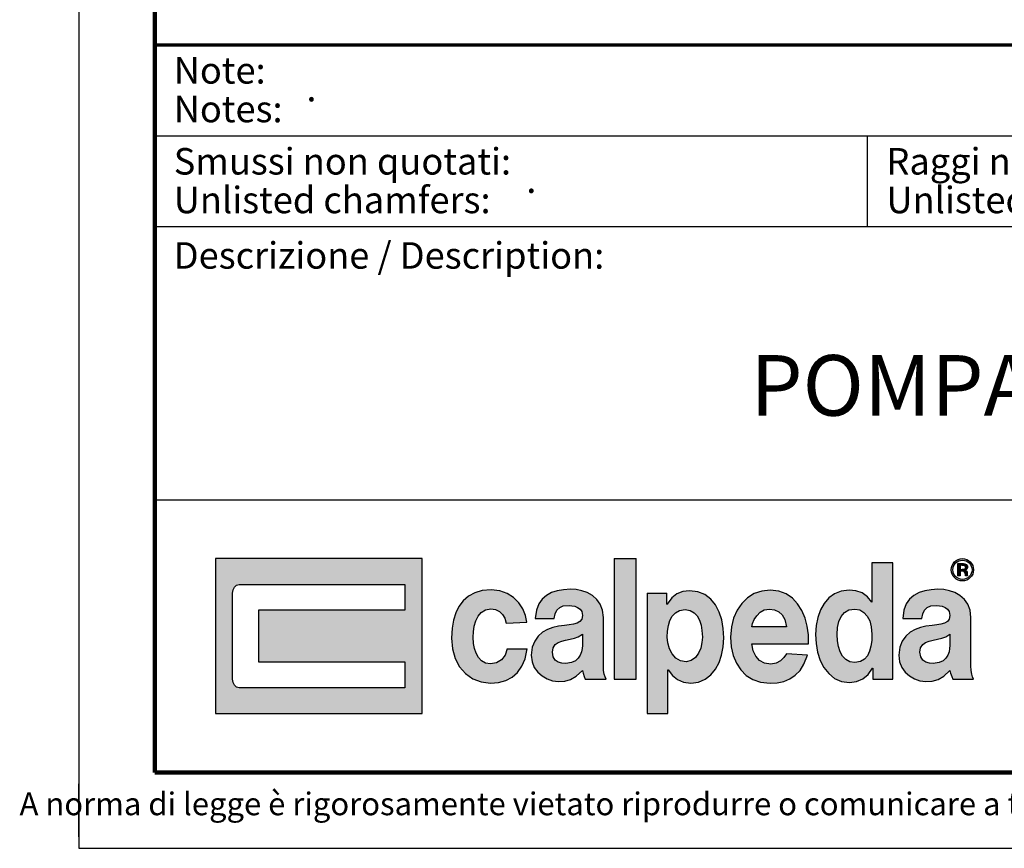
# Model space of a CAD drawing. Units: millimetres. Extents: x -4 to 213, y 0 to 297.
# Drawn here: x -4 to 61, y 0 to 55 of the extents above; entities that cross this region are included whole.
import ezdxf

# ---------------------------------------------------------------- set-up
doc = ezdxf.new("R2010")
doc.units = ezdxf.units.MM
doc.layers.add('FORMAT', color=7, linetype='Continuous')
doc.styles.add('SLDTEXTSTYLE0', font='TXT', dxfattribs={"width": 0.605})
doc.styles.add('SLDTEXTSTYLE4', font='TXT', dxfattribs={"width": 0.670574})

# ---------------------------------------------------------------- blocks, each defined once
blk = doc.blocks.new('Logo Calpeda')
at = {"layer": 'FORMAT'}
h = blk.add_hatch(color=256, dxfattribs=at)
h.paths.add_polyline_path([(4, 14.114), (4, 3.886), (17.636, 3.886), (17.636, 14.114)], flags=0)
h.paths.add_polyline_path([(6.841, 10.705), (6.841, 7.295), (16.5, 7.295), (16.5, 5.591), (5.563, 5.591), (5.397, 5.636), (5.262, 5.758), (5.17, 5.938), (5.136, 6.159), (5.136, 11.841), (5.17, 12.062), (5.262, 12.242), (5.397, 12.364), (5.563, 12.409), (16.5, 12.409), (16.5, 10.705)], flags=0)
for points in [[(31.737, 14.114), (30.305, 14.114), (30.305, 6.159), (31.737, 6.159)], [(24.213, 7.012), (24.422, 7.506), (24.557, 8.166), (23.23, 8.166), (23.097, 7.747), (22.858, 7.431), (22.536, 7.233), (22.149, 7.169), (21.82, 7.227), (21.553, 7.373), (21.344, 7.592), (21.187, 7.866), (21.08, 8.182), (21.016, 8.522), (20.992, 8.925), (21.01, 9.292), (21.068, 9.66), (21.171, 10.009), (21.325, 10.318), (21.533, 10.567), (21.801, 10.735), (22.164, 10.802), (22.471, 10.753), (22.73, 10.619), (22.936, 10.421), (23.085, 10.179), (23.181, 9.862), (24.528, 9.917), (24.45, 10.372), (24.269, 10.805), (23.999, 11.2), (23.649, 11.539), (23.232, 11.805), (22.759, 11.982), (22.174, 12.053), (21.601, 12.001), (21.106, 11.859), (20.685, 11.633), (20.337, 11.332), (20.057, 10.962), (19.844, 10.532), (19.693, 10.047), (19.602, 9.517), (19.567, 8.869), (19.63, 8.16), (19.813, 7.525), (20.105, 6.977), (20.494, 6.528), (20.97, 6.192), (21.523, 5.981), (22.145, 5.907), (22.676, 5.95), (23.154, 6.081), (23.574, 6.301), (23.928, 6.611)]]:
    blk.add_hatch(color=256, dxfattribs=at).paths.add_polyline_path(points, flags=0)
h = blk.add_hatch(color=256, dxfattribs=at)
h.paths.add_polyline_path([(47.293, 11.234), (47.284, 11.234), (47, 11.599), (46.642, 11.849), (46.234, 11.992), (45.792, 12.039), (45.277, 11.978), (44.83, 11.802), (44.451, 11.526), (44.139, 11.164), (43.895, 10.73), (43.719, 10.238), (43.612, 9.702), (43.573, 9.099), (43.608, 8.505), (43.712, 7.933), (43.886, 7.4), (44.13, 6.925), (44.444, 6.524), (44.831, 6.216), (45.288, 6.018), (45.821, 5.948), (46.276, 6.006), (46.687, 6.179), (47.042, 6.466), (47.342, 6.897), (47.361, 6.897), (47.361, 6.159), (48.669, 6.159), (48.669, 13.83), (47.293, 13.83)], flags=0)
h.paths.add_polyline_path([(47.148, 10.002), (47.25, 9.621), (47.292, 9.12), (47.278, 8.723), (47.229, 8.345), (47.138, 8), (46.997, 7.704), (46.799, 7.471), (46.535, 7.316), (46.16, 7.253), (45.832, 7.307), (45.565, 7.456), (45.355, 7.684), (45.197, 7.975), (45.087, 8.312), (45.023, 8.68), (44.999, 9.109), (45.029, 9.56), (45.12, 9.962), (45.275, 10.302), (45.494, 10.563), (45.78, 10.73), (46.16, 10.788), (46.491, 10.727), (46.767, 10.567), (46.986, 10.322)], flags=0)
h = blk.add_hatch(color=256, dxfattribs=at)
edge = h.paths.add_edge_path(flags=0)
edge.add_arc((53.262, 13.379), 0.735, 0, 360)
edge = h.paths.add_edge_path(flags=0)
edge.add_arc((53.262, 13.379), 0.633, 0, 360)
h = blk.add_hatch(color=256, dxfattribs=at)
edge = h.paths.add_edge_path(flags=0)
edge.add_spline(control_points=[(53.22, 13.293), (53.287, 13.293), (53.389, 13.298), (53.467, 13.145), (53.453, 13.044), (53.46, 12.991), (53.464, 12.977)], knot_values=[0, 0, 0, 0, 0.343257, 0.665648, 0.908396, 1, 1, 1, 1], weights=[1, 1, 1, 1, 1, 1, 1], degree=3, periodic=0)
edge.add_line((53.464, 12.977), (53.596, 12.977))
edge.add_spline(control_points=[(53.596, 12.977), (53.575, 13.03), (53.608, 13.185), (53.517, 13.344), (53.4, 13.351)], knot_values=[0, 0, 0, 0, 0.356274, 1, 1, 1, 1], weights=[1, 1, 1, 1, 1], degree=3, periodic=0)
edge.add_spline(control_points=[(53.4, 13.351), (53.468, 13.353), (53.58, 13.412), (53.603, 13.562), (53.581, 13.683), (53.482, 13.76), (53.368, 13.782), (53.291, 13.785), (53.249, 13.785)], knot_values=[0, 0, 0, 0, 0.26111, 0.379659, 0.541524, 0.691593, 0.806087, 0.967459, 0.967459, 0.967459, 0.967459], weights=[1, 1, 1, 1, 1, 1, 1, 1, 1], degree=3, periodic=0)
edge.add_line((53.249, 13.785), (52.965, 13.785))
edge.add_line((52.965, 13.785), (52.965, 12.977))
edge.add_line((52.965, 12.977), (53.107, 12.977))
edge.add_line((53.107, 12.977), (53.107, 13.293))
edge.add_line((53.107, 13.293), (53.22, 13.293))
edge = h.paths.add_edge_path(flags=0)
edge.add_line((53.107, 13.683), (53.23, 13.683))
edge.add_spline(control_points=[(53.23, 13.683), (53.298, 13.683), (53.404, 13.692), (53.482, 13.534), (53.396, 13.391), (53.292, 13.394), (53.236, 13.394)], knot_values=[0, 0, 0, 0, 0.295699, 0.511642, 0.734811, 1, 1, 1, 1], weights=[1, 1, 1, 1, 1, 1, 1], degree=3, periodic=0)
edge.add_line((53.236, 13.394), (53.107, 13.394))
edge.add_line((53.107, 13.394), (53.107, 13.683))
h = blk.add_hatch(dxfattribs=at)
h.set_pattern_fill('STEEL', color=256, style=0)
h.set_pattern_definition([(45, (0, 0), (-2.24506, 2.24506), []), (45, (0, 1.5875), (-2.24506, 2.24506), [])])
edge = h.paths.add_edge_path(flags=0)
edge.add_spline(control_points=[(53.464, 12.977), (53.46, 12.991), (53.453, 13.044), (53.467, 13.145), (53.389, 13.298), (53.287, 13.293), (53.22, 13.293)], knot_values=[0, 0, 0, 0, 0.091604, 0.334352, 0.656743, 1, 1, 1, 1], weights=[1, 1, 1, 1, 1, 1, 1], degree=3, periodic=0)
edge.add_line((53.22, 13.293), (53.107, 13.293))
edge.add_line((53.107, 13.293), (53.107, 12.977))
edge.add_line((53.107, 12.977), (52.965, 12.977))
edge.add_line((52.965, 12.977), (52.965, 13.785))
edge.add_line((52.965, 13.785), (53.249, 13.785))
edge.add_spline(control_points=[(53.249, 13.785), (53.291, 13.785), (53.368, 13.782), (53.482, 13.76), (53.581, 13.683), (53.603, 13.562), (53.58, 13.412), (53.468, 13.353), (53.4, 13.351)], knot_values=[0, 0, 0, 0, 0.161372, 0.275866, 0.425935, 0.5878, 0.706349, 0.967459, 0.967459, 0.967459, 0.967459], weights=[1, 1, 1, 1, 1, 1, 1, 1, 1], degree=3, periodic=0)
edge.add_spline(control_points=[(53.4, 13.351), (53.517, 13.344), (53.608, 13.185), (53.575, 13.03), (53.596, 12.977)], knot_values=[0, 0, 0, 0, 0.643726, 1, 1, 1, 1], weights=[1, 1, 1, 1, 1], degree=3, periodic=0)
edge.add_line((53.596, 12.977), (53.464, 12.977))
edge = h.paths.add_edge_path(flags=0)
edge.add_spline(control_points=[(53.236, 13.394), (53.292, 13.394), (53.396, 13.391), (53.482, 13.534), (53.404, 13.692), (53.298, 13.683), (53.23, 13.683)], knot_values=[0, 0, 0, 0, 0.265189, 0.488358, 0.704301, 1, 1, 1, 1], weights=[1, 1, 1, 1, 1, 1, 1], degree=3, periodic=0)
edge.add_line((53.23, 13.683), (53.107, 13.683))
edge.add_line((53.107, 13.683), (53.107, 13.394))
edge.add_line((53.107, 13.394), (53.236, 13.394))
h = blk.add_hatch(color=256, dxfattribs=at)
h.paths.add_polyline_path([(28.241, 6.546), (28.316, 6.347), (28.382, 6.159), (29.762, 6.159), (29.693, 6.312), (29.638, 6.499), (29.601, 6.739), (29.583, 7.049), (29.589, 7.445), (29.589, 10.231), (29.534, 10.706), (29.382, 11.103), (29.151, 11.426), (28.858, 11.681), (28.523, 11.87), (28.163, 12), (27.796, 12.073), (27.414, 12.094), (26.963, 12.066), (26.543, 11.994), (26.162, 11.871), (25.827, 11.69), (25.545, 11.443), (25.323, 11.123), (25.169, 10.721), (25.085, 10.161), (26.347, 10.161), (26.405, 10.479), (26.524, 10.722), (26.703, 10.892), (26.941, 10.992), (27.324, 11.023), (27.505, 11.006), (27.699, 10.967), (27.885, 10.897), (28.044, 10.786), (28.157, 10.625), (28.203, 10.352), (28.153, 10.122), (28.031, 9.963), (27.847, 9.858), (27.611, 9.792), (27.331, 9.748), (27.019, 9.712), (26.618, 9.655), (26.257, 9.576), (25.903, 9.447), (25.573, 9.26), (25.284, 9.006), (25.053, 8.678), (24.897, 8.267), (24.832, 7.735), (24.882, 7.306), (25.03, 6.935), (25.257, 6.624), (25.543, 6.373), (25.871, 6.186), (26.221, 6.062), (26.618, 6.003), (27.034, 6.029), (27.426, 6.144), (27.791, 6.351), (28.201, 6.742)], flags=0)
h.paths.add_polyline_path([(27.929, 8.947), (28.204, 9.124), (28.204, 8.532), (28.201, 8.378), (28.183, 8.185), (28.139, 7.97), (28.059, 7.751), (27.932, 7.547), (27.746, 7.376), (27.491, 7.255), (27.102, 7.202), (26.844, 7.221), (26.606, 7.289), (26.409, 7.418), (26.273, 7.624), (26.219, 7.939), (26.269, 8.233), (26.403, 8.438), (26.599, 8.574), (26.834, 8.663), (27.094, 8.731), (27.386, 8.791), (27.671, 8.859)], flags=0)
h = blk.add_hatch(color=256, dxfattribs=at)
h.paths.add_polyline_path([(33.777, 11.841), (32.483, 11.841), (32.483, 3.886), (33.844, 3.886), (33.844, 6.778), (33.863, 6.778), (34.139, 6.411), (34.481, 6.142), (34.871, 5.973), (35.348, 5.906), (35.854, 5.97), (36.294, 6.152), (36.666, 6.438), (36.972, 6.81), (37.211, 7.254), (37.382, 7.754), (37.487, 8.296), (37.524, 8.89), (37.491, 9.494), (37.391, 10.067), (37.222, 10.592), (36.982, 11.057), (36.67, 11.444), (36.284, 11.74), (35.822, 11.93), (35.272, 11.998), (34.834, 11.946), (34.437, 11.787), (34.091, 11.517), (33.796, 11.103), (33.777, 11.103)], flags=0)
h.paths.add_polyline_path([(35.654, 7.591), (35.382, 7.394), (35.041, 7.314), (34.667, 7.374), (34.357, 7.556), (34.112, 7.832), (33.936, 8.173), (33.829, 8.549), (33.796, 8.935), (33.817, 9.326), (33.875, 9.696), (33.977, 10.033), (34.127, 10.321), (34.333, 10.546), (34.598, 10.693), (34.975, 10.747), (35.306, 10.689), (35.571, 10.546), (35.776, 10.329), (35.926, 10.052), (36.028, 9.729), (36.088, 9.372), (36.113, 8.935), (36.088, 8.577), (36.004, 8.213), (35.86, 7.874)], flags=0)
h = blk.add_hatch(color=256, dxfattribs=at)
h.paths.add_polyline_path([(42.815, 7.153), (43.05, 7.754), (41.653, 7.825), (41.496, 7.582), (41.265, 7.364), (40.981, 7.206), (40.628, 7.144), (40.22, 7.216), (39.887, 7.394), (39.633, 7.668), (39.461, 8.027), (39.372, 8.498), (43.109, 8.498), (43.106, 9.083), (43.032, 9.653), (42.888, 10.194), (42.675, 10.691), (42.395, 11.132), (42.048, 11.501), (41.635, 11.784), (41.159, 11.968), (40.578, 12.039), (40.027, 11.978), (39.528, 11.804), (39.086, 11.526), (38.709, 11.157), (38.402, 10.709), (38.172, 10.192), (38.026, 9.619), (37.968, 8.933), (38.013, 8.299), (38.144, 7.721), (38.357, 7.208), (38.647, 6.768), (39.011, 6.409), (39.444, 6.138), (39.942, 5.963), (40.578, 5.893), (41.047, 5.923), (41.484, 6.017), (41.884, 6.181), (42.242, 6.421), (42.554, 6.743)], flags=0)
h.paths.add_polyline_path([(41.541, 10.091), (41.667, 9.614), (39.384, 9.614), (39.426, 9.837), (39.532, 10.093), (39.699, 10.349), (39.922, 10.573), (40.197, 10.73), (40.55, 10.788), (40.874, 10.738), (41.149, 10.609), (41.372, 10.395)], flags=0)
h = blk.add_hatch(color=256, dxfattribs=at)
h.paths.add_polyline_path([(52.48, 6.546), (52.554, 6.347), (52.62, 6.159), (54, 6.159), (53.931, 6.312), (53.877, 6.499), (53.839, 6.739), (53.822, 7.049), (53.827, 7.445), (53.827, 10.231), (53.773, 10.706), (53.621, 11.103), (53.389, 11.426), (53.097, 11.681), (52.761, 11.87), (52.401, 12), (52.034, 12.073), (51.652, 12.094), (51.201, 12.066), (50.782, 11.994), (50.401, 11.871), (50.065, 11.69), (49.783, 11.443), (49.561, 11.123), (49.407, 10.721), (49.323, 10.161), (50.585, 10.161), (50.643, 10.479), (50.763, 10.722), (50.942, 10.892), (51.179, 10.992), (51.562, 11.023), (51.744, 11.006), (51.937, 10.967), (52.124, 10.897), (52.283, 10.786), (52.396, 10.625), (52.441, 10.352), (52.391, 10.122), (52.269, 9.963), (52.085, 9.858), (51.849, 9.792), (51.57, 9.748), (51.257, 9.711), (50.857, 9.655), (50.496, 9.576), (50.142, 9.447), (49.812, 9.26), (49.523, 9.006), (49.292, 8.678), (49.135, 8.267), (49.071, 7.735), (49.121, 7.306), (49.268, 6.935), (49.495, 6.624), (49.782, 6.373), (50.11, 6.186), (50.46, 6.062), (50.857, 6.003), (51.272, 6.029), (51.665, 6.144), (52.029, 6.351), (52.439, 6.742)], flags=0)
h.paths.add_polyline_path([(52.168, 8.947), (52.443, 9.124), (52.443, 8.532), (52.439, 8.378), (52.421, 8.185), (52.378, 7.97), (52.298, 7.751), (52.171, 7.547), (51.985, 7.376), (51.73, 7.255), (51.341, 7.202), (51.082, 7.221), (50.844, 7.288), (50.647, 7.418), (50.511, 7.624), (50.458, 7.939), (50.507, 8.233), (50.642, 8.438), (50.838, 8.574), (51.073, 8.663), (51.332, 8.731), (51.624, 8.791), (51.909, 8.859)], flags=0)
at = {"layer": 'FORMAT', "color": 7, "linetype": 'Continuous', "lineweight": 25}
for p, q in [((4, 14.114), (4, 3.886)), ((17.636, 14.114), (4, 14.114)), ((17.636, 3.886), (17.636, 14.114)), ((30.305, 14.114), (31.737, 14.114)), ((30.305, 14.114), (30.305, 6.159)), ((31.737, 6.159), (31.737, 14.114)), ((48.669, 13.83), (47.293, 13.83)), ((47.293, 13.83), (47.293, 11.234)), ((48.669, 6.159), (48.669, 13.83)), ((52.965, 12.977), (52.965, 13.785)), ((52.965, 13.785), (53.249, 13.785)), ((53.107, 13.683), (53.107, 13.394)), ((53.23, 13.683), (53.107, 13.683)), ((53.107, 13.394), (53.236, 13.394)), ((53.107, 13.293), (53.107, 12.977)), ((53.22, 13.293), (53.107, 13.293)), ((5.262, 12.242), (5.397, 12.364)), ((5.397, 12.364), (5.563, 12.409)), ((5.563, 12.409), (16.5, 12.409)), ((16.5, 12.409), (16.5, 10.705)), ((53.107, 12.977), (52.965, 12.977)), ((53.596, 12.977), (53.464, 12.977)), ((5.136, 11.841), (5.17, 12.062)), ((5.136, 6.159), (5.136, 11.841)), ((5.17, 12.062), (5.262, 12.242)), ((21.106, 11.859), (20.685, 11.633)), ((21.601, 12.001), (21.106, 11.859)), ((22.174, 12.053), (21.601, 12.001)), ((22.759, 11.982), (22.174, 12.053)), ((23.232, 11.805), (22.759, 11.982)), ((23.649, 11.539), (23.232, 11.805)), ((25.827, 11.69), (25.545, 11.443)), ((26.162, 11.871), (25.827, 11.69)), ((26.543, 11.994), (26.162, 11.871)), ((26.963, 12.066), (26.543, 11.994)), ((27.414, 12.094), (26.963, 12.066)), ((27.796, 12.073), (27.414, 12.094)), ((28.163, 12), (27.796, 12.073)), ((28.523, 11.87), (28.163, 12)), ((28.858, 11.681), (28.523, 11.87)), ((32.483, 11.841), (33.777, 11.841)), ((32.483, 11.841), (32.483, 3.886)), ((33.777, 11.103), (33.777, 11.841)), ((34.437, 11.787), (34.091, 11.517)), ((34.834, 11.946), (34.437, 11.787)), ((35.272, 11.998), (34.834, 11.946)), ((35.822, 11.93), (35.272, 11.998)), ((36.284, 11.74), (35.822, 11.93)), ((36.67, 11.444), (36.284, 11.74)), ((39.528, 11.804), (39.086, 11.526)), ((40.027, 11.978), (39.528, 11.804)), ((40.578, 12.039), (40.027, 11.978)), ((41.159, 11.968), (40.578, 12.039)), ((41.635, 11.784), (41.159, 11.968)), ((42.048, 11.501), (41.635, 11.784)), ((44.83, 11.802), (44.451, 11.526)), ((45.277, 11.978), (44.83, 11.802)), ((45.792, 12.039), (45.277, 11.978)), ((46.234, 11.992), (45.792, 12.039)), ((46.642, 11.849), (46.234, 11.992)), ((47, 11.599), (46.642, 11.849)), ((50.065, 11.69), (49.783, 11.443)), ((50.401, 11.871), (50.065, 11.69)), ((50.782, 11.994), (50.401, 11.871)), ((51.201, 12.066), (50.782, 11.994)), ((51.652, 12.094), (51.201, 12.066)), ((52.034, 12.073), (51.652, 12.094)), ((52.401, 12), (52.034, 12.073)), ((52.761, 11.87), (52.401, 12)), ((53.097, 11.681), (52.761, 11.87)), ((20.337, 11.332), (20.057, 10.962)), ((20.685, 11.633), (20.337, 11.332)), ((23.999, 11.2), (23.649, 11.539)), ((24.269, 10.805), (23.999, 11.2)), ((25.323, 11.123), (25.169, 10.721)), ((25.545, 11.443), (25.323, 11.123)), ((29.151, 11.426), (28.858, 11.681)), ((29.382, 11.103), (29.151, 11.426)), ((29.534, 10.706), (29.382, 11.103)), ((33.777, 11.103), (33.796, 11.103)), ((34.091, 11.517), (33.796, 11.103)), ((36.982, 11.057), (36.67, 11.444)), ((37.222, 10.592), (36.982, 11.057)), ((38.709, 11.157), (38.402, 10.709)), ((39.086, 11.526), (38.709, 11.157)), ((42.395, 11.132), (42.048, 11.501)), ((42.675, 10.691), (42.395, 11.132)), ((44.139, 11.164), (43.895, 10.73)), ((44.451, 11.526), (44.139, 11.164)), ((47.284, 11.234), (47, 11.599)), ((49.561, 11.123), (49.407, 10.721)), ((49.783, 11.443), (49.561, 11.123)), ((53.389, 11.426), (53.097, 11.681)), ((53.621, 11.103), (53.389, 11.426)), ((53.773, 10.706), (53.621, 11.103)), ((16.5, 10.705), (6.841, 10.705)), ((6.841, 10.705), (6.841, 7.295)), ((19.844, 10.532), (19.693, 10.047)), ((20.057, 10.962), (19.844, 10.532)), ((21.325, 10.318), (21.533, 10.567)), ((21.533, 10.567), (21.801, 10.735)), ((21.801, 10.735), (22.164, 10.802)), ((22.164, 10.802), (22.471, 10.753)), ((22.471, 10.753), (22.73, 10.619)), ((22.73, 10.619), (22.936, 10.421)), ((22.936, 10.421), (23.085, 10.179)), ((24.45, 10.372), (24.269, 10.805)), ((25.169, 10.721), (25.085, 10.161)), ((26.347, 10.161), (26.405, 10.479)), ((26.405, 10.479), (26.524, 10.722)), ((26.524, 10.722), (26.703, 10.892)), ((26.703, 10.892), (26.941, 10.992)), ((26.941, 10.992), (27.324, 11.023)), ((27.324, 11.023), (27.505, 11.006)), ((27.505, 11.006), (27.699, 10.967)), ((27.699, 10.967), (27.885, 10.897)), ((27.885, 10.897), (28.044, 10.786)), ((28.044, 10.786), (28.157, 10.625)), ((28.157, 10.625), (28.203, 10.352)), ((29.589, 10.231), (29.534, 10.706)), ((34.127, 10.321), (34.333, 10.546)), ((34.333, 10.546), (34.598, 10.693)), ((34.598, 10.693), (34.975, 10.747)), ((34.975, 10.747), (35.306, 10.689)), ((35.306, 10.689), (35.571, 10.546)), ((35.571, 10.546), (35.776, 10.329)), ((37.391, 10.067), (37.222, 10.592)), ((38.402, 10.709), (38.172, 10.192)), ((39.699, 10.349), (39.922, 10.573)), ((39.922, 10.573), (40.197, 10.73)), ((40.197, 10.73), (40.55, 10.788)), ((40.55, 10.788), (40.874, 10.738)), ((40.874, 10.738), (41.149, 10.609)), ((41.149, 10.609), (41.372, 10.395)), ((41.372, 10.395), (41.541, 10.091)), ((42.888, 10.194), (42.675, 10.691)), ((43.895, 10.73), (43.719, 10.238)), ((45.275, 10.302), (45.494, 10.563)), ((45.494, 10.563), (45.78, 10.73)), ((45.78, 10.73), (46.16, 10.788)), ((46.16, 10.788), (46.491, 10.727)), ((46.491, 10.727), (46.767, 10.567)), ((46.767, 10.567), (46.986, 10.322)), ((49.407, 10.721), (49.323, 10.161)), ((50.585, 10.161), (50.643, 10.479)), ((50.643, 10.479), (50.763, 10.722)), ((50.763, 10.722), (50.942, 10.892)), ((50.942, 10.892), (51.179, 10.992)), ((51.179, 10.992), (51.562, 11.023)), ((51.562, 11.023), (51.744, 11.006)), ((51.744, 11.006), (51.937, 10.967)), ((51.937, 10.967), (52.124, 10.897)), ((52.124, 10.897), (52.283, 10.786)), ((52.283, 10.786), (52.396, 10.625)), ((52.396, 10.625), (52.441, 10.352)), ((53.827, 10.231), (53.773, 10.706)), ((19.693, 10.047), (19.602, 9.517)), ((21.068, 9.66), (21.171, 10.009)), ((21.171, 10.009), (21.325, 10.318)), ((23.085, 10.179), (23.181, 9.862)), ((23.181, 9.862), (24.528, 9.917)), ((24.528, 9.917), (24.45, 10.372)), ((25.085, 10.161), (26.347, 10.161)), ((27.331, 9.748), (27.019, 9.712)), ((27.611, 9.792), (27.331, 9.748)), ((27.847, 9.858), (27.611, 9.792)), ((28.031, 9.963), (27.847, 9.858)), ((28.153, 10.122), (28.031, 9.963)), ((28.203, 10.352), (28.153, 10.122)), ((29.589, 7.445), (29.589, 10.231)), ((33.875, 9.696), (33.977, 10.033)), ((33.977, 10.033), (34.127, 10.321)), ((35.776, 10.329), (35.926, 10.052)), ((35.926, 10.052), (36.028, 9.729)), ((37.491, 9.494), (37.391, 10.067)), ((38.172, 10.192), (38.026, 9.619)), ((39.384, 9.614), (39.426, 9.837)), ((39.426, 9.837), (39.532, 10.093)), ((39.532, 10.093), (39.699, 10.349)), ((41.541, 10.091), (41.667, 9.614)), ((43.032, 9.653), (42.888, 10.194)), ((43.719, 10.238), (43.612, 9.702)), ((45.029, 9.56), (45.12, 9.962)), ((45.12, 9.962), (45.275, 10.302)), ((46.986, 10.322), (47.148, 10.002)), ((47.148, 10.002), (47.25, 9.621)), ((49.323, 10.161), (50.585, 10.161)), ((51.57, 9.748), (51.257, 9.711)), ((51.849, 9.792), (51.57, 9.748)), ((52.085, 9.858), (51.849, 9.792)), ((52.269, 9.963), (52.085, 9.858)), ((52.391, 10.122), (52.269, 9.963)), ((52.441, 10.352), (52.391, 10.122)), ((53.827, 7.445), (53.827, 10.231)), ((19.602, 9.517), (19.567, 8.869)), ((20.992, 8.925), (21.01, 9.292)), ((21.01, 9.292), (21.068, 9.66)), ((25.573, 9.26), (25.284, 9.006)), ((25.903, 9.447), (25.573, 9.26)), ((26.257, 9.576), (25.903, 9.447)), ((26.618, 9.655), (26.257, 9.576)), ((27.019, 9.712), (26.618, 9.655)), ((27.929, 8.947), (28.204, 9.124)), ((28.204, 9.124), (28.204, 8.532)), ((33.796, 8.935), (33.817, 9.326)), ((33.817, 9.326), (33.875, 9.696)), ((36.028, 9.729), (36.088, 9.372)), ((36.088, 9.372), (36.113, 8.935)), ((37.524, 8.89), (37.491, 9.494)), ((38.026, 9.619), (37.968, 8.933)), ((41.667, 9.614), (39.384, 9.614)), ((43.106, 9.083), (43.032, 9.653)), ((43.612, 9.702), (43.573, 9.099)), ((43.573, 9.099), (43.608, 8.505)), ((44.999, 9.109), (45.029, 9.56)), ((45.023, 8.68), (44.999, 9.109)), ((47.25, 9.621), (47.292, 9.12)), ((47.292, 9.12), (47.278, 8.723)), ((49.812, 9.26), (49.523, 9.006)), ((50.142, 9.447), (49.812, 9.26)), ((50.496, 9.576), (50.142, 9.447)), ((50.857, 9.655), (50.496, 9.576)), ((51.257, 9.711), (50.857, 9.655)), ((52.168, 8.947), (52.443, 9.124)), ((52.443, 9.124), (52.443, 8.532)), ((19.567, 8.869), (19.63, 8.16)), ((21.016, 8.522), (20.992, 8.925)), ((21.08, 8.182), (21.016, 8.522)), ((25.053, 8.678), (24.897, 8.267)), ((25.284, 9.006), (25.053, 8.678)), ((26.403, 8.438), (26.599, 8.574)), ((26.599, 8.574), (26.834, 8.663)), ((26.834, 8.663), (27.094, 8.731)), ((27.094, 8.731), (27.386, 8.791)), ((27.386, 8.791), (27.671, 8.859)), ((27.671, 8.859), (27.929, 8.947)), ((28.204, 8.532), (28.201, 8.378)), ((33.829, 8.549), (33.796, 8.935)), ((33.936, 8.173), (33.829, 8.549)), ((36.088, 8.577), (36.004, 8.213)), ((36.113, 8.935), (36.088, 8.577)), ((37.487, 8.296), (37.524, 8.89)), ((37.968, 8.933), (38.013, 8.299)), ((39.461, 8.027), (39.372, 8.498)), ((39.372, 8.498), (43.109, 8.498)), ((43.109, 8.498), (43.106, 9.083)), ((43.608, 8.505), (43.712, 7.933)), ((45.087, 8.312), (45.023, 8.68)), ((47.278, 8.723), (47.229, 8.345)), ((49.292, 8.678), (49.135, 8.267)), ((49.523, 9.006), (49.292, 8.678)), ((50.642, 8.438), (50.838, 8.574)), ((50.838, 8.574), (51.073, 8.663)), ((51.073, 8.663), (51.332, 8.731)), ((51.332, 8.731), (51.624, 8.791)), ((51.624, 8.791), (51.909, 8.859)), ((51.909, 8.859), (52.168, 8.947)), ((52.443, 8.532), (52.439, 8.378)), ((19.63, 8.16), (19.813, 7.525)), ((21.187, 7.866), (21.08, 8.182)), ((21.344, 7.592), (21.187, 7.866)), ((23.23, 8.166), (23.097, 7.747)), ((23.23, 8.166), (24.557, 8.166)), ((24.422, 7.506), (24.557, 8.166)), ((24.897, 8.267), (24.832, 7.735)), ((26.219, 7.939), (26.269, 8.233)), ((26.273, 7.624), (26.219, 7.939)), ((26.269, 8.233), (26.403, 8.438)), ((28.139, 7.97), (28.059, 7.751)), ((28.183, 8.185), (28.139, 7.97)), ((28.201, 8.378), (28.183, 8.185)), ((34.112, 7.832), (33.936, 8.173)), ((34.357, 7.556), (34.112, 7.832)), ((35.86, 7.874), (35.654, 7.591)), ((36.004, 8.213), (35.86, 7.874)), ((37.382, 7.754), (37.487, 8.296)), ((38.013, 8.299), (38.144, 7.721)), ((39.633, 7.668), (39.461, 8.027)), ((41.653, 7.825), (41.496, 7.582)), ((43.05, 7.754), (41.653, 7.825)), ((43.712, 7.933), (43.886, 7.4)), ((45.197, 7.975), (45.087, 8.312)), ((45.355, 7.684), (45.197, 7.975)), ((47.138, 8), (46.997, 7.704)), ((47.229, 8.345), (47.138, 8)), ((49.135, 8.267), (49.071, 7.735)), ((50.458, 7.939), (50.507, 8.233)), ((50.511, 7.624), (50.458, 7.939)), ((50.507, 8.233), (50.642, 8.438)), ((52.378, 7.97), (52.298, 7.751)), ((52.421, 8.185), (52.378, 7.97)), ((52.439, 8.378), (52.421, 8.185)), ((6.841, 7.295), (16.5, 7.295)), ((16.5, 7.295), (16.5, 5.591)), ((19.813, 7.525), (20.105, 6.977)), ((21.553, 7.373), (21.344, 7.592)), ((21.82, 7.227), (21.553, 7.373)), ((22.149, 7.169), (21.82, 7.227)), ((22.536, 7.233), (22.149, 7.169)), ((22.858, 7.431), (22.536, 7.233)), ((23.097, 7.747), (22.858, 7.431)), ((24.213, 7.012), (24.422, 7.506)), ((24.832, 7.735), (24.882, 7.306)), ((24.882, 7.306), (25.03, 6.935)), ((26.409, 7.418), (26.273, 7.624)), ((26.606, 7.289), (26.409, 7.418)), ((26.844, 7.221), (26.606, 7.289)), ((27.102, 7.202), (26.844, 7.221)), ((27.491, 7.255), (27.102, 7.202)), ((27.746, 7.376), (27.491, 7.255)), ((27.932, 7.547), (27.746, 7.376)), ((28.059, 7.751), (27.932, 7.547)), ((29.583, 7.049), (29.589, 7.445)), ((34.667, 7.374), (34.357, 7.556)), ((35.041, 7.314), (34.667, 7.374)), ((35.382, 7.394), (35.041, 7.314)), ((35.654, 7.591), (35.382, 7.394)), ((36.972, 6.81), (37.211, 7.254)), ((37.211, 7.254), (37.382, 7.754)), ((38.144, 7.721), (38.357, 7.208)), ((38.357, 7.208), (38.647, 6.768)), ((39.887, 7.394), (39.633, 7.668)), ((40.22, 7.216), (39.887, 7.394)), ((40.628, 7.144), (40.22, 7.216)), ((40.981, 7.206), (40.628, 7.144)), ((41.265, 7.364), (40.981, 7.206)), ((41.496, 7.582), (41.265, 7.364)), ((42.554, 6.743), (42.815, 7.153)), ((42.815, 7.153), (43.05, 7.754)), ((43.886, 7.4), (44.13, 6.925)), ((45.565, 7.456), (45.355, 7.684)), ((45.832, 7.307), (45.565, 7.456)), ((46.16, 7.253), (45.832, 7.307)), ((46.535, 7.316), (46.16, 7.253)), ((46.799, 7.471), (46.535, 7.316)), ((46.997, 7.704), (46.799, 7.471)), ((49.071, 7.735), (49.121, 7.306)), ((49.121, 7.306), (49.268, 6.935)), ((50.647, 7.418), (50.511, 7.624)), ((50.844, 7.288), (50.647, 7.418)), ((51.082, 7.221), (50.844, 7.288)), ((51.341, 7.202), (51.082, 7.221)), ((51.73, 7.255), (51.341, 7.202)), ((51.985, 7.376), (51.73, 7.255)), ((52.171, 7.547), (51.985, 7.376)), ((52.298, 7.751), (52.171, 7.547)), ((53.822, 7.049), (53.827, 7.445)), ((20.105, 6.977), (20.494, 6.528)), ((20.494, 6.528), (20.97, 6.192)), ((23.574, 6.301), (23.928, 6.611)), ((23.928, 6.611), (24.213, 7.012)), ((25.03, 6.935), (25.257, 6.624)), ((25.257, 6.624), (25.543, 6.373)), ((27.791, 6.351), (28.201, 6.742)), ((28.201, 6.742), (28.241, 6.546)), ((28.241, 6.546), (28.316, 6.347)), ((29.601, 6.739), (29.583, 7.049)), ((29.638, 6.499), (29.601, 6.739)), ((29.693, 6.312), (29.638, 6.499)), ((33.844, 6.778), (33.863, 6.778)), ((33.844, 3.886), (33.844, 6.778)), ((33.863, 6.778), (34.139, 6.411)), ((36.666, 6.438), (36.972, 6.81)), ((38.647, 6.768), (39.011, 6.409)), ((42.242, 6.421), (42.554, 6.743)), ((44.13, 6.925), (44.444, 6.524)), ((44.444, 6.524), (44.831, 6.216)), ((47.042, 6.466), (47.342, 6.897)), ((47.342, 6.897), (47.361, 6.897)), ((47.361, 6.897), (47.361, 6.159)), ((49.268, 6.935), (49.495, 6.624)), ((49.495, 6.624), (49.782, 6.373)), ((52.029, 6.351), (52.439, 6.742)), ((52.439, 6.742), (52.48, 6.546)), ((52.48, 6.546), (52.554, 6.347)), ((53.839, 6.739), (53.822, 7.049)), ((53.877, 6.499), (53.839, 6.739)), ((53.931, 6.312), (53.877, 6.499)), ((5.17, 5.938), (5.136, 6.159)), ((5.262, 5.758), (5.17, 5.938)), ((20.97, 6.192), (21.523, 5.981)), ((21.523, 5.981), (22.145, 5.907)), ((22.145, 5.907), (22.676, 5.95)), ((22.676, 5.95), (23.154, 6.081)), ((23.154, 6.081), (23.574, 6.301)), ((25.543, 6.373), (25.871, 6.186)), ((25.871, 6.186), (26.221, 6.062)), ((26.221, 6.062), (26.618, 6.003)), ((26.618, 6.003), (27.034, 6.029)), ((27.034, 6.029), (27.426, 6.144)), ((27.426, 6.144), (27.791, 6.351)), ((28.316, 6.347), (28.382, 6.159)), ((28.382, 6.159), (29.762, 6.159)), ((29.762, 6.159), (29.693, 6.312)), ((30.305, 6.159), (31.737, 6.159)), ((34.139, 6.411), (34.481, 6.142)), ((34.481, 6.142), (34.871, 5.973)), ((34.871, 5.973), (35.348, 5.906)), ((35.348, 5.906), (35.854, 5.97)), ((35.854, 5.97), (36.294, 6.152)), ((36.294, 6.152), (36.666, 6.438)), ((39.011, 6.409), (39.444, 6.138)), ((39.444, 6.138), (39.942, 5.963)), ((39.942, 5.963), (40.578, 5.893)), ((40.578, 5.893), (41.047, 5.923)), ((41.047, 5.923), (41.484, 6.017)), ((41.484, 6.017), (41.884, 6.181)), ((41.884, 6.181), (42.242, 6.421)), ((44.831, 6.216), (45.288, 6.018)), ((45.288, 6.018), (45.821, 5.948)), ((45.821, 5.948), (46.276, 6.006)), ((46.276, 6.006), (46.687, 6.179)), ((46.687, 6.179), (47.042, 6.466)), ((47.361, 6.159), (48.669, 6.159)), ((49.782, 6.373), (50.11, 6.186)), ((50.11, 6.186), (50.46, 6.062)), ((50.46, 6.062), (50.857, 6.003)), ((50.857, 6.003), (51.272, 6.029)), ((51.272, 6.029), (51.665, 6.144)), ((51.665, 6.144), (52.029, 6.351)), ((52.554, 6.347), (52.62, 6.159)), ((52.62, 6.159), (54, 6.159)), ((54, 6.159), (53.931, 6.312)), ((5.397, 5.636), (5.262, 5.758)), ((5.563, 5.591), (5.397, 5.636)), ((16.5, 5.591), (5.563, 5.591)), ((4, 3.886), (17.636, 3.886)), ((32.483, 3.886), (33.844, 3.886))]:
    blk.add_line(p, q, dxfattribs=at)
at = {"layer": 'FORMAT', "color": 7, "lineweight": 25}
blk.add_line((47.284, 11.234), (47.293, 11.234), dxfattribs=at)
for radius in [0.735, 0.633]:
    blk.add_circle((53.262, 13.379), radius, dxfattribs=at)
for points, knots in [([(53.23, 13.683), (53.298, 13.683), (53.404, 13.692), (53.482, 13.534), (53.396, 13.391), (53.292, 13.394), (53.236, 13.394)], [0, 0, 0, 0, 0.295699, 0.511642, 0.734811, 1, 1, 1, 1]), ([(53.249, 13.785), (53.291, 13.785), (53.368, 13.782), (53.482, 13.76), (53.581, 13.683), (53.603, 13.562), (53.58, 13.412), (53.468, 13.353), (53.4, 13.351)], [0, 0, 0, 0, 0.1613721, 0.2758661, 0.4259353, 0.5877997, 0.7063493, 0.9674591, 0.9674591, 0.9674591, 0.9674591]), ([(53.464, 12.977), (53.46, 12.991), (53.453, 13.044), (53.467, 13.145), (53.389, 13.298), (53.287, 13.293), (53.22, 13.293)], [0, 0, 0, 0, 0.091604, 0.334352, 0.656743, 1, 1, 1, 1]), ([(53.4, 13.351), (53.517, 13.344), (53.608, 13.185), (53.575, 13.03), (53.596, 12.977)], [0, 0, 0, 0, 0.643726, 1, 1, 1, 1])]:
    blk.add_open_spline(points, degree=3, knots=knots, dxfattribs=at)
blk = doc.blocks.new('SW_NOTE_0')
at = {"color": 0, "linetype": 'Continuous', "lineweight": 0, "char_height": 1.75, "attachment_point": 1, "style": 'SLDTEXTSTYLE0'}
for s, insert in [('Note:', (0, 2.256)), ('Notes:', (0, -0.294))]:
    blk.add_mtext(s, dxfattribs=dict(at, insert=insert))
blk = doc.blocks.new('SW_NOTE_0_9')
at = {"color": 0, "linetype": 'Continuous', "lineweight": 0, "char_height": 1.75, "attachment_point": 1, "style": 'SLDTEXTSTYLE0'}
for s, insert in [('Raggi non quotati:', (0, 2.256)), ('Unlisted rays:', (0, -0.294))]:
    blk.add_mtext(s, dxfattribs=dict(at, insert=insert))
blk = doc.blocks.new('SW_NOTE_0_10')
at = {"color": 0, "linetype": 'Continuous', "lineweight": 0, "char_height": 1.75, "attachment_point": 1, "style": 'SLDTEXTSTYLE0'}
for s, insert in [('Smussi non quotati:', (0, 2.256)), ('Unlisted chamfers:', (0, -0.294))]:
    blk.add_mtext(s, dxfattribs=dict(at, insert=insert))

msp = doc.modelspace()

# ---------------------------------------------------------------- linework, layer by layer
at = {"color": 7, "linetype": 'Continuous', "lineweight": 25}
for p, q in [((0, 297), (0, 0)), ((205, 47), (5, 47)), ((52, 41), (52, 47)), ((205, 41), (5, 41)), ((5, 23), (205.0002, 23)), ((0, 0.75), (0, 4.25)), ((0, 0), (210, 0))]:
    msp.add_line(p, q, dxfattribs=at)
at = {"color": 7, "linetype": 'Continuous', "lineweight": 140}
for p in [(5, 292), (205, 5)]:
    msp.add_line(p, (5, 5), dxfattribs=at)
at = {"color": 7, "linetype": 'Continuous', "lineweight": 70}
for p, q in [((5, 53), (5, 5)), ((205, 53), (5, 53))]:
    msp.add_line(p, q, dxfattribs=at)

# ---------------------------------------------------------------- block references
at = {"color": 7, "linetype": 'Continuous', "lineweight": 0}
for name, p in [('SW_NOTE_0', (6.25, 49.95)), ('SW_NOTE_0_10', (6.25, 43.95)), ('SW_NOTE_0_9', (53.25, 43.95))]:
    msp.add_blockref(name, p, dxfattribs=at)
at = {"layer": 'FORMAT'}
msp.add_blockref('Logo Calpeda', (5, 5), dxfattribs=at)

# ---------------------------------------------------------------- texts
at = {"color": 7, "linetype": 'Continuous', "lineweight": 0}
for s, insert, char_height, attachment_point, style in [('.', (15, 51.0351), 1.75, 1, 'SLDTEXTSTYLE0'), ('.', (29.5, 44.9955), 1.75, 1, 'SLDTEXTSTYLE0'), ('Descrizione / Description:', (6.25, 39.9955), 1.75, 1, 'SLDTEXTSTYLE0'), ('A norma di legge è rigorosamente vietato riprodurre o comunicare a terzi il contenuto, anche parziale, del presente disegno / According to law is strictly forbidden any partial or total reproducution or comunication of this drawing', (104.5994, 3.6836), 1.5, 2, 'SLDTEXTSTYLE4')]:
    msp.add_mtext(s, dxfattribs=dict(at, insert=insert, char_height=char_height, attachment_point=attachment_point, style=style))
at = {"layer": 'FORMAT', "color": 7, "insert": (74.0694, 32.5462), "char_height": 4, "attachment_point": 2, "style": 'SLDTEXTSTYLE0'}
msp.add_mtext('POMPA BNM 65/160B/C', dxfattribs=at)

doc.saveas('drawing.dxf')
